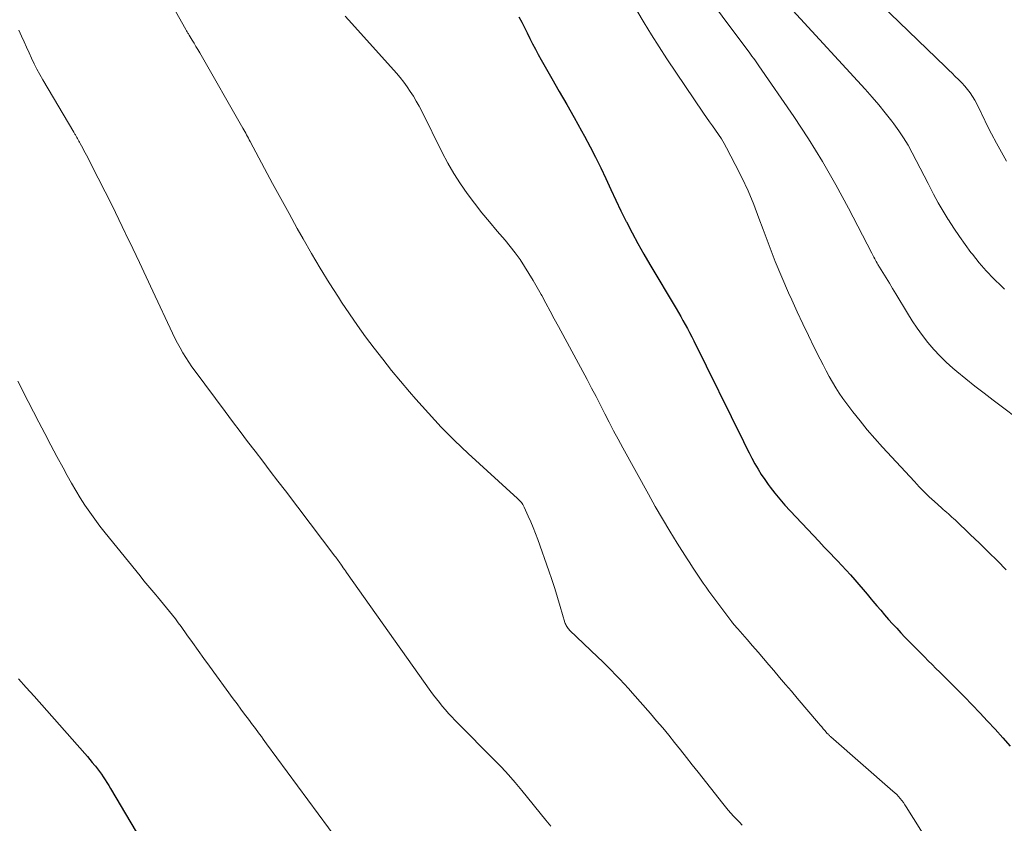
# Model space of a CAD drawing. Units: feet. Extents: x 1915000 to 1920040, y 534990 to 540012.
# Drawn here: x 1916593 to 1916688, y 536074 to 536151 of the extents above; entities that cross this region are included whole.
import ezdxf

# ---------------------------------------------------------------- set-up
doc = ezdxf.new("R2010")
doc.units = ezdxf.units.FT
doc.header["$LTSCALE"] = 100
doc.header["$MEASUREMENT"] = 0
doc.layers.add('CONTOUR INDEX', color=32, linetype='Continuous', lineweight=25)
doc.layers.add('CONTOUR INTERMEDIATE', color=40, linetype='Continuous', lineweight=15)

msp = doc.modelspace()

# ---------------------------------------------------------------- linework, layer by layer
at = {"layer": 'CONTOUR INDEX', "flags": 128}
for points, elevation in [([(1916641.196, 536151.196), (1916641.464, 536150.68), (1916641.729, 536150.162), (1916641.989, 536149.641), (1916642.246, 536149.119), (1916642.505, 536148.598), (1916642.772, 536148.081), (1916643.049, 536147.57), (1916643.333, 536147.062), (1916644.354, 536145.284), (1916645.07, 536144.03), (1916645.781, 536142.774), (1916646.487, 536141.514), (1916647.188, 536140.252), (1916647.481, 536139.72), (1916648.021, 536138.716), (1916648.544, 536137.704), (1916649.045, 536136.681), (1916649.529, 536135.65), (1916650.008, 536134.615), (1916650.495, 536133.585), (1916650.994, 536132.56), (1916651.502, 536131.539), (1916651.525, 536131.493), (1916652.06, 536130.458), (1916652.61, 536129.43), (1916653.181, 536128.414), (1916653.767, 536127.406), (1916656.283, 536123.175), (1916656.508, 536122.794), (1916656.73, 536122.411), (1916656.949, 536122.026), (1916657.166, 536121.64), (1916657.379, 536121.252), (1916657.587, 536120.861), (1916657.79, 536120.468), (1916657.988, 536120.072), (1916662.758, 536110.401), (1916663.026, 536109.866), (1916663.297, 536109.334), (1916663.575, 536108.805), (1916663.858, 536108.277), (1916664.154, 536107.759), (1916664.465, 536107.25), (1916664.797, 536106.755), (1916665.144, 536106.269), (1916665.325, 536106.027), (1916665.783, 536105.436), (1916666.254, 536104.855), (1916666.745, 536104.291), (1916667.25, 536103.738), (1916669.468, 536101.388), (1916669.994, 536100.831), (1916670.522, 536100.274), (1916671.05, 536099.719), (1916671.579, 536099.164), (1916671.795, 536098.938), (1916672.214, 536098.494), (1916672.628, 536098.046), (1916673.037, 536097.592), (1916673.441, 536097.135), (1916673.841, 536096.673), (1916674.239, 536096.21), (1916674.634, 536095.744), (1916675.027, 536095.276), (1916675.187, 536095.083), (1916675.56, 536094.641), (1916675.935, 536094.2), (1916676.314, 536093.763), (1916676.695, 536093.328), (1916677.081, 536092.897), (1916677.472, 536092.47), (1916677.868, 536092.049), (1916678.269, 536091.632), (1916679.764, 536090.098), (1916680.129, 536089.726), (1916680.497, 536089.356), (1916680.867, 536088.988), (1916681.239, 536088.622), (1916681.612, 536088.257), (1916681.983, 536087.89), (1916682.353, 536087.521), (1916682.721, 536087.151), (1916683.971, 536085.887), (1916684.724, 536085.117), (1916685.47, 536084.341), (1916686.207, 536083.556), (1916686.938, 536082.766), (1916687.66, 536081.962), (1916688.369, 536081.157)], 1020), ([(1916593.141, 536087.629), (1916593.881, 536086.792), (1916594.62, 536085.956), (1916599.499, 536080.432), (1916599.742, 536080.153), (1916599.982, 536079.872), (1916600.219, 536079.589), (1916600.454, 536079.303), (1916600.514, 536079.23), (1916600.713, 536078.977), (1916600.908, 536078.72), (1916601.095, 536078.458), (1916601.276, 536078.192), (1916601.452, 536077.921), (1916601.625, 536077.649), (1916601.795, 536077.375), (1916601.961, 536077.099), (1916608.855, 536065.478)], 1040)]:
    msp.add_lwpolyline(points, dxfattribs=dict(at, elevation=elevation))
at = {"layer": 'CONTOUR INTERMEDIATE', "flags": 128}
for points, elevation in [([(1916673.299, 536154.98), (1916682.162, 536146.383), (1916682.474, 536146.08), (1916682.787, 536145.776), (1916683.1, 536145.472), (1916683.412, 536145.168), (1916683.445, 536145.135), (1916683.733, 536144.84), (1916684.011, 536144.536), (1916684.272, 536144.218), (1916684.523, 536143.891), (1916684.76, 536143.545), (1916684.973, 536143.203), (1916685.166, 536142.849), (1916685.344, 536142.487), (1916685.514, 536142.119), (1916685.687, 536141.753), (1916685.864, 536141.389), (1916686.043, 536141.026), (1916686.58, 536139.955), (1916687.043, 536139.065), (1916687.524, 536138.185), (1916688.029, 536137.319)], 1004), ([(1916658.239, 536154.578), (1916663.162, 536147.965), (1916663.299, 536147.782), (1916663.436, 536147.599), (1916663.574, 536147.416), (1916663.712, 536147.233), (1916663.849, 536147.05), (1916663.984, 536146.865), (1916664.116, 536146.679), (1916664.247, 536146.491), (1916667.582, 536141.616), (1916668.994, 536139.469), (1916670.352, 536137.289), (1916671.629, 536135.062), (1916672.852, 536132.801), (1916675.072, 536128.51), (1916675.144, 536128.371), (1916675.216, 536128.233), (1916675.289, 536128.095), (1916675.362, 536127.957), (1916675.437, 536127.82), (1916675.513, 536127.684), (1916675.592, 536127.549), (1916675.672, 536127.415), (1916676.142, 536126.65), (1916676.457, 536126.134), (1916676.772, 536125.617), (1916677.084, 536125.098), (1916677.395, 536124.579), (1916678.504, 536122.72), (1916678.96, 536121.993), (1916679.435, 536121.279), (1916679.941, 536120.587), (1916680.466, 536119.908), (1916681.024, 536119.257), (1916681.606, 536118.63), (1916682.223, 536118.036), (1916682.863, 536117.466), (1916683.255, 536117.137), (1916684.114, 536116.426), (1916684.981, 536115.726), (1916685.859, 536115.039), (1916686.745, 536114.362), (1916693.198, 536109.513)], 1012), ([(1916607.226, 536153.518), (1916609.2, 536149.975), (1916609.24, 536149.905), (1916609.281, 536149.834), (1916609.322, 536149.765), (1916609.363, 536149.695), (1916609.405, 536149.626), (1916609.448, 536149.556), (1916609.49, 536149.487), (1916609.532, 536149.418), (1916609.815, 536148.955), (1916609.997, 536148.653), (1916610.177, 536148.351), (1916610.356, 536148.047), (1916610.532, 536147.742), (1916614.685, 536140.495), (1916614.775, 536140.337), (1916614.865, 536140.178), (1916614.953, 536140.019), (1916615.04, 536139.859), (1916615.126, 536139.699), (1916615.213, 536139.539), (1916615.299, 536139.378), (1916615.384, 536139.218), (1916616.758, 536136.635), (1916617.535, 536135.185), (1916618.318, 536133.739), (1916619.11, 536132.298), (1916619.908, 536130.86), (1916620.457, 536129.878), (1916621.272, 536128.456), (1916622.106, 536127.046), (1916622.969, 536125.654), (1916623.851, 536124.273), (1916624.164, 536123.794), (1916624.916, 536122.67), (1916625.683, 536121.556), (1916626.473, 536120.459), (1916627.279, 536119.372), (1916628.106, 536118.302), (1916628.946, 536117.242), (1916629.806, 536116.199), (1916630.681, 536115.167), (1916631.284, 536114.468), (1916632.493, 536113.116), (1916633.732, 536111.794), (1916635.017, 536110.517), (1916636.333, 536109.269), (1916641.066, 536104.933), (1916641.161, 536104.842), (1916641.254, 536104.749), (1916641.342, 536104.653), (1916641.428, 536104.553), (1916641.508, 536104.45), (1916641.582, 536104.342), (1916641.646, 536104.229), (1916641.705, 536104.112), (1916642.094, 536103.251), (1916642.336, 536102.697), (1916642.568, 536102.14), (1916642.785, 536101.577), (1916642.993, 536101.01), (1916644.052, 536098.002), (1916644.345, 536097.145), (1916644.63, 536096.286), (1916644.9, 536095.423), (1916645.162, 536094.556), (1916645.61, 536093.029), (1916645.645, 536092.926), (1916645.686, 536092.825), (1916645.735, 536092.728), (1916645.789, 536092.633), (1916645.851, 536092.543), (1916645.917, 536092.456), (1916645.989, 536092.375), (1916646.065, 536092.296), (1916648.773, 536089.708), (1916649.205, 536089.29), (1916649.634, 536088.869), (1916650.058, 536088.443), (1916650.479, 536088.013), (1916650.893, 536087.578), (1916651.304, 536087.139), (1916651.707, 536086.693), (1916652.106, 536086.243), (1916653.826, 536084.275), (1916654.417, 536083.589), (1916655.002, 536082.897), (1916655.577, 536082.198), (1916656.146, 536081.493), (1916656.71, 536080.784), (1916657.273, 536080.075), (1916657.835, 536079.364), (1916658.397, 536078.653), (1916660.782, 536075.629), (1916661.032, 536075.319), (1916661.287, 536075.014), (1916661.548, 536074.714), (1916661.815, 536074.419), (1916662.088, 536074.129), (1916662.364, 536073.842), (1916662.646, 536073.561)], 1028), ([(1916624.501, 536151.257), (1916625.131, 536150.558), (1916629.423, 536145.775), (1916629.781, 536145.356), (1916630.125, 536144.927), (1916630.449, 536144.483), (1916630.759, 536144.028), (1916631.051, 536143.56), (1916631.332, 536143.086), (1916631.597, 536142.604), (1916631.852, 536142.115), (1916633.836, 536138.148), (1916634.378, 536137.13), (1916634.952, 536136.133), (1916635.576, 536135.165), (1916636.233, 536134.218), (1916636.926, 536133.295), (1916637.634, 536132.383), (1916638.363, 536131.489), (1916639.108, 536130.607), (1916639.859, 536129.738), (1916640.359, 536129.133), (1916640.841, 536128.515), (1916641.297, 536127.876), (1916641.734, 536127.224), (1916642.15, 536126.557), (1916642.556, 536125.885), (1916642.949, 536125.204), (1916643.331, 536124.518), (1916643.386, 536124.418), (1916643.788, 536123.677), (1916644.19, 536122.936), (1916644.59, 536122.194), (1916644.99, 536121.452), (1916647.73, 536116.357), (1916648.165, 536115.541), (1916648.595, 536114.723), (1916649.019, 536113.901), (1916649.439, 536113.077), (1916649.86, 536112.254), (1916650.287, 536111.434), (1916650.723, 536110.619), (1916651.164, 536109.807), (1916653.621, 536105.347), (1916654.29, 536104.159), (1916654.973, 536102.978), (1916655.677, 536101.811), (1916656.396, 536100.652), (1916657.357, 536099.133), (1916657.607, 536098.74), (1916657.858, 536098.348), (1916658.111, 536097.957), (1916658.366, 536097.568), (1916658.625, 536097.181), (1916658.889, 536096.798), (1916659.159, 536096.419), (1916659.435, 536096.044), (1916661.642, 536093.089), (1916661.709, 536093.003), (1916661.776, 536092.917), (1916661.845, 536092.832), (1916661.915, 536092.749), (1916661.986, 536092.666), (1916662.058, 536092.583), (1916662.129, 536092.501), (1916662.201, 536092.419), (1916663.111, 536091.377), (1916663.636, 536090.773), (1916664.16, 536090.168), (1916664.682, 536089.561), (1916665.202, 536088.953), (1916665.665, 536088.409), (1916666.228, 536087.748), (1916666.791, 536087.087), (1916667.355, 536086.425), (1916667.918, 536085.764), (1916669.968, 536083.357), (1916670.12, 536083.178), (1916670.273, 536083), (1916670.426, 536082.822), (1916670.58, 536082.644), (1916670.809, 536082.378), (1916670.849, 536082.334), (1916670.889, 536082.29), (1916670.93, 536082.248), (1916670.972, 536082.206), (1916671.015, 536082.165), (1916671.058, 536082.125), (1916671.102, 536082.085), (1916671.146, 536082.046), (1916677.109, 536076.839), (1916677.293, 536076.669), (1916677.472, 536076.494), (1916677.642, 536076.311), (1916677.805, 536076.121), (1916677.961, 536075.925), (1916678.111, 536075.725), (1916678.254, 536075.519), (1916678.391, 536075.309), (1916681.753, 536069.965)], 1024), ([(1916652.517, 536151.811), (1916653.205, 536150.625), (1916653.912, 536149.451), (1916654.649, 536148.294), (1916655.404, 536147.149), (1916658.927, 536141.949), (1916659.211, 536141.534), (1916659.497, 536141.121), (1916659.786, 536140.711), (1916660.077, 536140.302), (1916660.362, 536139.889), (1916660.635, 536139.468), (1916660.889, 536139.037), (1916661.133, 536138.598), (1916661.975, 536137), (1916662.604, 536135.745), (1916663.197, 536134.475), (1916663.738, 536133.181), (1916664.243, 536131.871), (1916664.647, 536130.753), (1916665.221, 536129.222), (1916665.817, 536127.699), (1916666.446, 536126.19), (1916667.097, 536124.689), (1916667.405, 536123.999), (1916667.926, 536122.854), (1916668.455, 536121.713), (1916668.999, 536120.579), (1916669.552, 536119.45), (1916670.114, 536118.32), (1916670.398, 536117.761), (1916670.687, 536117.205), (1916670.986, 536116.654), (1916671.292, 536116.106), (1916671.612, 536115.568), (1916671.947, 536115.04), (1916672.303, 536114.525), (1916672.674, 536114.02), (1916673.262, 536113.252), (1916673.95, 536112.38), (1916674.653, 536111.521), (1916675.379, 536110.681), (1916676.122, 536109.855), (1916679.173, 536106.553), (1916679.64, 536106.062), (1916680.115, 536105.579), (1916680.604, 536105.109), (1916681.101, 536104.648), (1916681.777, 536104.038), (1916681.944, 536103.889), (1916682.11, 536103.741), (1916682.278, 536103.593), (1916682.445, 536103.446), (1916682.613, 536103.298), (1916682.779, 536103.149), (1916682.943, 536102.998), (1916683.105, 536102.845), (1916684.545, 536101.477), (1916685.418, 536100.639), (1916686.285, 536099.795), (1916687.144, 536098.942), (1916687.997, 536098.084)], 1016), ([(1916667.486, 536151.81), (1916674.439, 536144.231), (1916675.102, 536143.489), (1916675.751, 536142.734), (1916676.379, 536141.963), (1916676.992, 536141.179), (1916677.199, 536140.908), (1916677.681, 536140.24), (1916678.14, 536139.557), (1916678.564, 536138.851), (1916678.964, 536138.131), (1916679.346, 536137.399), (1916679.726, 536136.666), (1916680.104, 536135.932), (1916680.48, 536135.197), (1916680.583, 536134.995), (1916681.021, 536134.165), (1916681.471, 536133.343), (1916681.943, 536132.532), (1916682.428, 536131.728), (1916682.444, 536131.702), (1916682.959, 536130.899), (1916683.489, 536130.106), (1916684.04, 536129.328), (1916684.607, 536128.561), (1916684.742, 536128.383), (1916685.394, 536127.571), (1916686.074, 536126.785), (1916686.795, 536126.037), (1916687.544, 536125.313), (1916687.832, 536125.049)], 1008), ([(1916593.178, 536149.909), (1916593.431, 536149.329), (1916593.666, 536148.797), (1916593.903, 536148.265), (1916594.142, 536147.735), (1916594.383, 536147.205), (1916594.633, 536146.68), (1916594.895, 536146.161), (1916595.172, 536145.65), (1916595.461, 536145.145), (1916598.45, 536140.104), (1916598.486, 536140.043), (1916598.521, 536139.983), (1916598.556, 536139.922), (1916598.591, 536139.861), (1916598.625, 536139.8), (1916598.659, 536139.739), (1916598.694, 536139.678), (1916598.728, 536139.617), (1916598.794, 536139.5), (1916598.861, 536139.38), (1916598.928, 536139.259), (1916598.994, 536139.139), (1916599.059, 536139.018), (1916599.174, 536138.806), (1916599.296, 536138.579), (1916599.417, 536138.352), (1916599.537, 536138.123), (1916599.656, 536137.894), (1916600.781, 536135.711), (1916601.455, 536134.387), (1916602.122, 536133.059), (1916602.776, 536131.725), (1916603.423, 536130.388), (1916603.451, 536130.329), (1916604.104, 536128.958), (1916604.754, 536127.586), (1916605.401, 536126.212), (1916606.045, 536124.836), (1916607.928, 536120.804), (1916608.159, 536120.327), (1916608.4, 536119.854), (1916608.654, 536119.389), (1916608.917, 536118.928), (1916609.195, 536118.476), (1916609.482, 536118.03), (1916609.782, 536117.593), (1916610.093, 536117.163), (1916612.983, 536113.283), (1916613.699, 536112.326), (1916614.418, 536111.37), (1916615.139, 536110.416), (1916615.863, 536109.464), (1916616.589, 536108.513), (1916617.314, 536107.562), (1916618.038, 536106.611), (1916618.762, 536105.659), (1916623.51, 536099.409), (1916623.593, 536099.299), (1916623.676, 536099.189), (1916623.759, 536099.078), (1916623.841, 536098.967), (1916623.922, 536098.855), (1916624.003, 536098.743), (1916624.083, 536098.63), (1916624.163, 536098.517), (1916624.219, 536098.437), (1916624.326, 536098.284), (1916624.433, 536098.131), (1916624.54, 536097.978), (1916624.648, 536097.826), (1916632.736, 536086.408), (1916633.001, 536086.043), (1916633.272, 536085.682), (1916633.551, 536085.328), (1916633.836, 536084.979), (1916634.129, 536084.636), (1916634.428, 536084.299), (1916634.734, 536083.968), (1916635.047, 536083.643), (1916635.994, 536082.68), (1916636.696, 536081.969), (1916637.398, 536081.26), (1916638.102, 536080.552), (1916638.808, 536079.846), (1916639.503, 536079.13), (1916640.182, 536078.4), (1916640.839, 536077.649), (1916641.479, 536076.884), (1916643.789, 536074.034), (1916644.267, 536073.451)], 1032), ([(1916593.078, 536116.195), (1916593.316, 536115.723), (1916593.556, 536115.251), (1916595.079, 536112.272), (1916595.65, 536111.167), (1916596.227, 536110.064), (1916596.813, 536108.966), (1916597.406, 536107.872), (1916597.806, 536107.14), (1916598.211, 536106.419), (1916598.629, 536105.705), (1916599.064, 536105.002), (1916599.51, 536104.306), (1916599.975, 536103.622), (1916600.453, 536102.947), (1916600.95, 536102.287), (1916601.46, 536101.636), (1916604.803, 536097.492), (1916605.174, 536097.037), (1916605.548, 536096.585), (1916605.927, 536096.137), (1916606.31, 536095.691), (1916606.482, 536095.492), (1916606.778, 536095.146), (1916607.072, 536094.798), (1916607.361, 536094.446), (1916607.647, 536094.092), (1916607.928, 536093.734), (1916608.204, 536093.372), (1916608.473, 536093.005), (1916608.739, 536092.635), (1916609.29, 536091.852), (1916609.829, 536091.09), (1916610.372, 536090.329), (1916610.919, 536089.572), (1916611.469, 536088.817), (1916613.752, 536085.7), (1916614.116, 536085.205), (1916614.481, 536084.712), (1916614.848, 536084.219), (1916615.217, 536083.728), (1916615.616, 536083.199), (1916615.785, 536082.973), (1916615.954, 536082.746), (1916616.122, 536082.52), (1916616.29, 536082.292), (1916616.457, 536082.065), (1916616.625, 536081.837), (1916616.792, 536081.61), (1916616.96, 536081.382), (1916625.882, 536069.285)], 1036)]:
    msp.add_lwpolyline(points, dxfattribs=dict(at, elevation=elevation))

doc.saveas('drawing.dxf')
